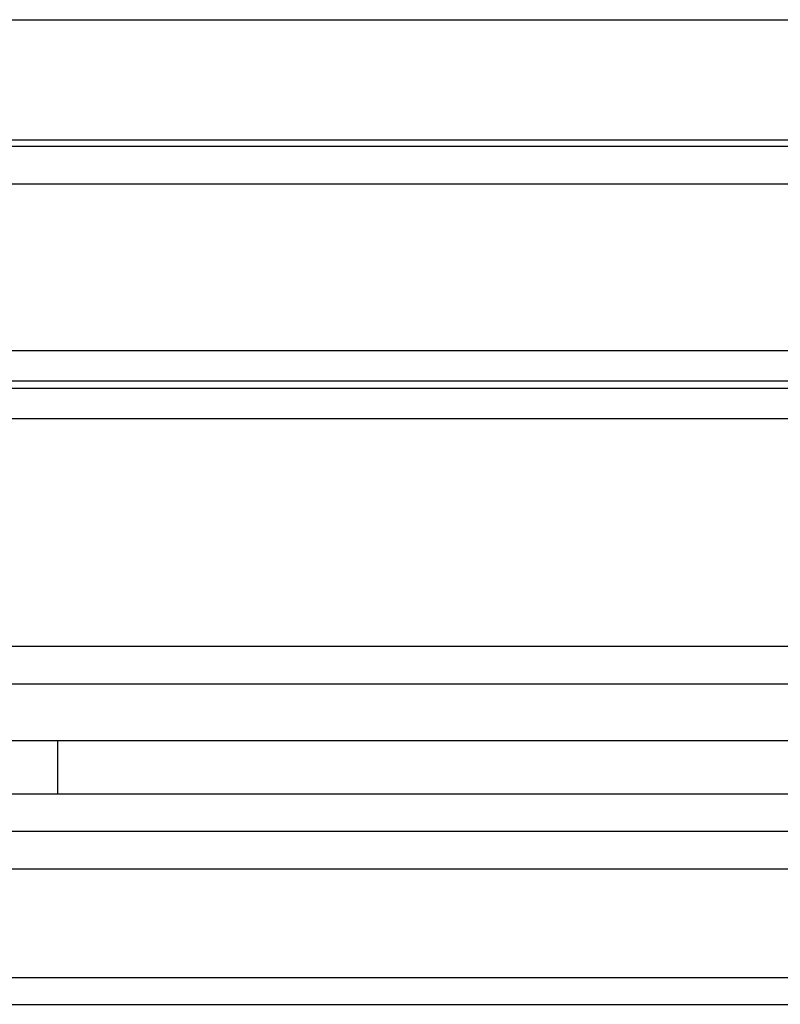
# Model space of a CAD drawing. Units: inches. Extents: x 0.4 to 16.7, y 0.3 to 10.7.
# Drawn here: x 8.5 to 8.6, y 3.8 to 3.9 of the extents above; entities that cross this region are included whole.
import ezdxf
from ezdxf.lldxf.tags import DXFTag

# ---------------------------------------------------------------- set-up
doc = ezdxf.new("R2010")
doc.units = ezdxf.units.IN
doc.header["$MEASUREMENT"] = 0
for name, color, linetype in [('118-00-11752_AF0', 7, 'Continuous'), ('A3G630-AR85-90', 7, 'Continuous'), ('Default', 7, 'Continuous'), ('MANIFOLD_SOLID_B', 7, 'Continuous')]:
    doc.layers.add(name, color=color, linetype=linetype)
tags = doc.linetypes.add('HIDDEN2', pattern=[0.1875, 0.125, -0.0625]).pattern_tags.tags
tags[6:7] = [DXFTag(74, 4), DXFTag(75, 0), DXFTag(340, '0'), DXFTag(46, 0.0), DXFTag(50, 0.0), DXFTag(44, 0.0), DXFTag(45, 0.0)]
tags[4:5] = [DXFTag(74, 4), DXFTag(75, 0), DXFTag(340, '0'), DXFTag(46, 0.0), DXFTag(50, 0.0), DXFTag(44, 0.0), DXFTag(45, 0.0)]

# ---------------------------------------------------------------- blocks, each defined once
blk = doc.blocks.new('SE3')
at = {"layer": '118-00-11752_AF0', "color": 7, "linetype": 'Continuous'}
for p, q in [((8.08485, 3.79652), (9.03563, 3.79652)), ((8.08485, 3.79376), (9.03563, 3.79376))]:
    blk.add_line(p, q, dxfattribs=at)
at = {"layer": 'A3G630-AR85-90', "color": 7, "linetype": 'Continuous'}
for p, q in [((8.47067, 3.89539), (8.64981, 3.89539)), ((8.49799, 3.88299), (8.62249, 3.88299))]:
    blk.add_line(p, q, dxfattribs=at)
at = {"layer": 'MANIFOLD_SOLID_B', "color": 7, "linetype": 'Continuous'}
for p, q in [((8.66673, 3.8823), (8.4502, 3.8823)), ((8.44457, 3.87844), (8.67591, 3.87844)), ((8.67591, 3.86121), (8.44457, 3.86121)), ((8.44457, 3.85736), (8.67591, 3.85736)), ((8.44484, 3.85421), (8.67571, 3.85421)), ((8.65865, 3.8307), (8.46196, 3.8307)), ((8.44468, 3.82685), (8.67581, 3.82685)), ((8.47059, 3.82098), (8.67431, 3.82098)), ((8.67591, 3.81547), (8.44457, 3.81547)), ((8.67591, 3.81161), (8.44457, 3.81161)), ((8.44457, 3.80775), (8.67591, 3.80775))]:
    blk.add_line(p, q, dxfattribs=at)
at = {"layer": 'MANIFOLD_SOLID_B', "color": 7, "linetype": 'HIDDEN2'}
for p, q in [((8.69418, 3.85807), (8.42742, 3.85807)), ((8.54502, 3.81547), (8.54502, 3.82098))]:
    blk.add_line(p, q, dxfattribs=at)

msp = doc.modelspace()

# ---------------------------------------------------------------- block references
at = {"layer": 'Default'}
msp.add_blockref('SE3', (0, 0), dxfattribs=at)

doc.saveas('drawing.dxf')
